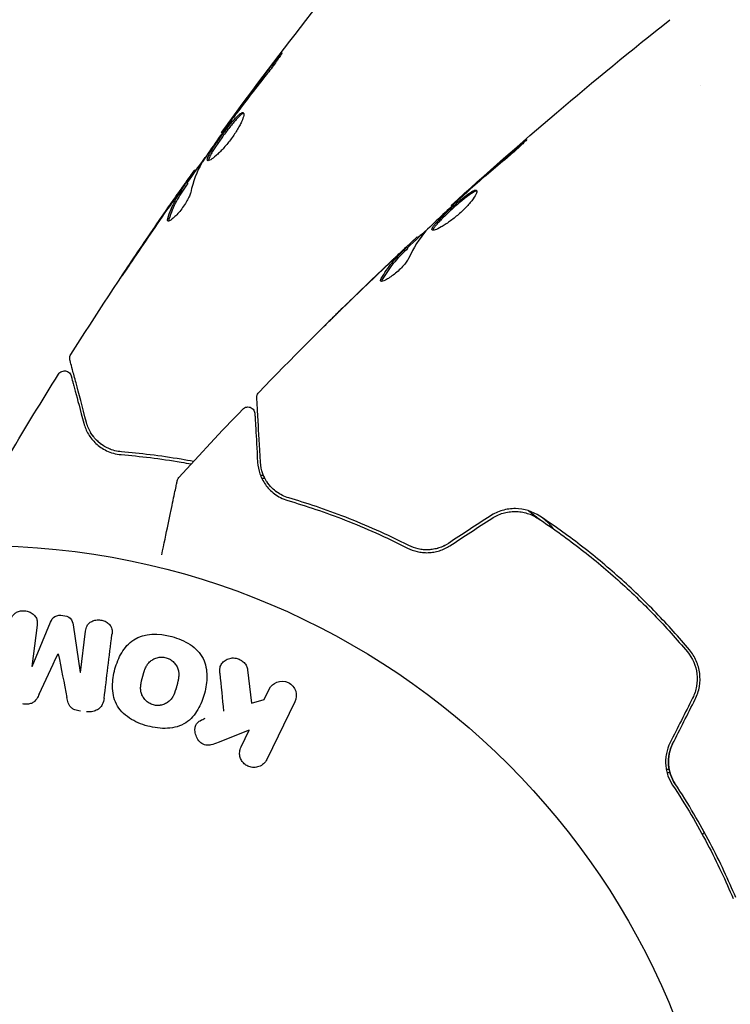
# Model space of a CAD drawing. Units: millimetres. Extents: x -4556 to 3904, y -3173 to 3942.
# Drawn here: x 940 to 990, y 561 to 631 of the extents above; entities that cross this region are included whole.
import ezdxf

# ---------------------------------------------------------------- set-up
doc = ezdxf.new("R2010")
doc.units = ezdxf.units.MM
doc.header["$LTSCALE"] = 20
doc.layers.add('2d', color=230, linetype='Continuous')

msp = doc.modelspace()

# ---------------------------------------------------------------- linework, layer by layer
at = {"layer": '2d'}
for p, q in [((988.095, 626.604), (988.095, 626.604)), ((954.233, 623.244), (954.175, 623.277)), ((952.342, 620.556), (952.263, 620.602)), ((951.767, 619.686), (951.681, 619.736)), ((970.511, 618.067), (970.461, 618.111)), ((968.116, 615.817), (968.048, 615.878)), ((967.377, 615.081), (967.303, 615.148)), ((941.094, 588.349), (940.737, 585.434)), ((940.755, 585.432), (942.061, 588.575)), ((943.652, 588.379), (944.159, 585.014)), ((944.177, 585.011), (944.535, 587.926)), ((956.02, 585.194), (956.288, 582.824)), ((957.195, 583.085), (957.556, 583.823)), ((956.288, 582.824), (957.195, 583.085)), ((959.375, 582.936), (957.378, 578.841)), ((956.14, 580.922), (953.946, 580.055)), ((955.558, 579.728), (956.14, 580.922))]:
    msp.add_line(p, q, dxfattribs=at)
msp.add_circle((937.039, 541), 53, dxfattribs=at)
for centre, major_axis, start_param, end_param in [((942.606, 586.332), (80.968, -9.942), -1.571045, -1.570849), ((942.469, 585.221), (-81.58, 10.017), -1.591736, -1.591508)]:
    msp.add_ellipse(centre, major_axis=major_axis, ratio=0, start_param=start_param, end_param=end_param, dxfattribs=at)
at = {"layer": '2d', "extrusion": (0, 0, -1)}
msp.add_ellipse((942.469, 585.221), major_axis=(-81.58, 10.017), ratio=0, start_param=-1.549786, end_param=-1.549557, dxfattribs=at)
at = {"layer": '2d'}
for points, knots in [([(954.175, 623.278), (956.121, 625.956), (958.114, 628.602), (962.28, 633.947), (964.459, 636.644), (966.685, 639.302)], [0, 0, 0, 0, 10.001335, 10.001335, 20.470445, 20.470445, 20.470445, 20.470445]), ([(970.461, 618.112), (972.91, 620.341), (975.396, 622.529), (980.557, 626.922), (983.237, 629.122), (985.954, 631.274)], [0, 0, 0, 0, 10.001335, 10.001335, 20.470445, 20.470445, 20.470445, 20.470445]), ([(957.92, 628.263), (958.022, 628.396), (958.115, 628.515), (958.235, 628.665), (958.271, 628.709), (958.334, 628.788), (958.362, 628.821), (958.429, 628.901), (958.453, 628.929), (958.461, 628.926), (958.445, 628.894), (958.393, 628.807), (958.37, 628.771), (958.316, 628.687), (958.285, 628.64), (958.215, 628.534), (958.175, 628.476), (958.091, 628.354), (958.045, 628.289), (957.802, 627.95), (957.571, 627.646), (957.359, 627.384)], [0, 0, 0, 0, 0.000536546, 0.000536546, 0.000804819, 0.000804819, 0.001073092, 0.001073092, 0.001609638, 0.001609638, 0.002146183, 0.002146183, 0.002414456, 0.002414456, 0.002682729, 0.002682729, 0.002951002, 0.002951002, 0.003219275, 0.003219275, 0.004292367, 0.004292367, 0.004292367, 0.004292367]), ([(957.359, 627.384), (957.001, 626.938), (956.647, 626.488), (955.949, 625.583), (955.606, 625.125), (955.264, 624.668)], [0, 0, 0, 0, 0.001845834, 0.001845834, 0.003691668, 0.003691668, 0.003691668, 0.003691668]), ([(953.189, 621.291), (953.171, 621.302), (953.162, 621.323), (953.161, 621.385), (953.17, 621.426), (953.205, 621.528), (953.232, 621.588), (953.301, 621.726), (953.344, 621.804), (953.494, 622.057), (953.623, 622.256), (953.838, 622.573), (953.915, 622.683), (954.073, 622.906), (954.153, 623.017), (954.317, 623.24), (954.401, 623.352), (954.565, 623.568), (954.645, 623.672), (954.885, 623.973), (955.035, 624.152), (955.237, 624.37), (955.299, 624.434), (955.413, 624.541), (955.466, 624.586), (955.559, 624.652), (955.599, 624.674), (955.666, 624.696), (955.693, 624.696), (955.713, 624.684)], [0, 0, 0, 0, 0.0004136, 0.0004136, 0.0008272, 0.0008272, 0.0012408, 0.0012408, 0.0016544, 0.0016544, 0.0024816, 0.0024816, 0.0028952, 0.0028952, 0.0033088, 0.0033088, 0.0037224, 0.0037224, 0.004136, 0.004136, 0.0049632, 0.0049632, 0.0053768, 0.0053768, 0.0057904, 0.0057904, 0.006203999, 0.006203999, 0.006617599, 0.006617599, 0.006617599, 0.006617599]), ([(955.713, 624.684), (955.753, 624.661), (955.765, 624.591), (955.726, 624.371), (955.674, 624.219), (955.553, 623.949), (955.504, 623.85), (955.394, 623.646), (955.333, 623.54), (955.198, 623.319), (955.124, 623.206), (954.97, 622.981), (954.889, 622.868), (954.719, 622.645), (954.633, 622.537), (954.459, 622.328), (954.369, 622.226), (954.196, 622.037), (954.111, 621.949), (953.945, 621.785), (953.864, 621.71), (953.639, 621.511), (953.506, 621.411), (953.301, 621.291), (953.227, 621.269), (953.189, 621.291)], [0.006617599, 0.006617599, 0.006617599, 0.006617599, 0.007449314, 0.007449314, 0.008281029, 0.008281029, 0.008696886, 0.008696886, 0.009112744, 0.009112744, 0.009528601, 0.009528601, 0.009944458, 0.009944458, 0.010360316, 0.010360316, 0.010776173, 0.010776173, 0.011192031, 0.011192031, 0.011607888, 0.011607888, 0.012439603, 0.012439603, 0.013271318, 0.013271318, 0.013271318, 0.013271318]), ([(955.746, 624.64), (955.738, 624.639), (955.73, 624.637), (955.687, 624.623), (955.646, 624.601), (955.508, 624.502), (955.391, 624.391), (955.191, 624.175), (955.12, 624.094), (954.971, 623.917), (954.894, 623.823), (954.735, 623.624), (954.652, 623.517), (954.488, 623.302), (954.406, 623.192), (954.159, 622.856), (954, 622.632), (953.782, 622.311), (953.714, 622.21), (953.59, 622.016), (953.532, 621.923), (953.432, 621.754), (953.39, 621.677), (953.32, 621.539), (953.293, 621.478), (953.254, 621.366), (953.246, 621.318), (953.251, 621.285)], [0.006959302, 0.006959302, 0.006959302, 0.006959302, 0.007065717, 0.007065717, 0.007479037, 0.007479037, 0.008305676, 0.008305676, 0.008718996, 0.008718996, 0.009132316, 0.009132316, 0.009545635, 0.009545635, 0.009958955, 0.009958955, 0.010785595, 0.010785595, 0.011198915, 0.011198915, 0.011612234, 0.011612234, 0.012025554, 0.012025554, 0.012438874, 0.012438874, 0.012937835, 0.012937835, 0.012937835, 0.012937835]), ([(954.835, 624.086), (954.502, 623.622), (954.169, 623.158), (953.512, 622.224), (953.188, 621.754), (952.867, 621.281)], [0, 0, 0, 0, 0.00190427, 0.00190427, 0.003808539, 0.003808539, 0.003808539, 0.003808539]), ([(954.175, 623.277), (954.175, 623.277), (954.19, 623.298), (954.249, 623.377), (954.294, 623.438), (954.409, 623.592), (954.479, 623.688), (954.644, 623.911), (954.737, 624.036), (954.84, 624.175)], [0, 0, 0, 0, 0.000630412, 0.000630412, 0.001260825, 0.001260825, 0.001891237, 0.001891237, 0.00252165, 0.00252165, 0.00252165, 0.00252165]), ([(975.137, 622.237), (975.265, 622.346), (975.38, 622.444), (975.527, 622.566), (975.571, 622.603), (975.649, 622.666), (975.683, 622.694), (975.765, 622.759), (975.795, 622.781), (975.802, 622.776), (975.78, 622.748), (975.71, 622.674), (975.681, 622.643), (975.611, 622.571), (975.571, 622.531), (975.481, 622.443), (975.431, 622.394), (975.323, 622.291), (975.265, 622.237), (974.959, 621.954), (974.671, 621.703), (974.41, 621.489)], [0, 0, 0, 0, 0.000536546, 0.000536546, 0.000804819, 0.000804819, 0.001073092, 0.001073092, 0.001609638, 0.001609638, 0.002146183, 0.002146183, 0.002414456, 0.002414456, 0.002682729, 0.002682729, 0.002951002, 0.002951002, 0.003219275, 0.003219275, 0.004292367, 0.004292367, 0.004292367, 0.004292367]), ([(974.41, 621.489), (973.969, 621.125), (973.532, 620.756), (972.665, 620.01), (972.237, 619.632), (971.809, 619.253)], [0, 0, 0, 0, 0.001845834, 0.001845834, 0.003691668, 0.003691668, 0.003691668, 0.003691668]), ([(951.328, 619.292), (951.425, 619.431), (951.519, 619.564), (951.7, 619.822), (951.784, 619.94), (952.008, 620.257), (952.116, 620.408), (952.162, 620.471)], [0, 0, 0, 0, 0.000502086, 0.000502086, 0.001004171, 0.001004171, 0.002008343, 0.002008343, 0.002008343, 0.002008343]), ([(952.306, 620.577), (952.308, 620.576), (952.316, 620.583), (952.344, 620.615), (952.364, 620.64), (952.417, 620.705), (952.45, 620.745), (952.526, 620.838), (952.57, 620.892), (952.632, 620.968), (952.646, 620.984), (952.66, 621.002)], [0, 0, 0, 0, 0.00032099, 0.00032099, 0.000641981, 0.000641981, 0.000962971, 0.000962971, 0.001283961, 0.001283961, 0.00137276, 0.00137276, 0.00137276, 0.00137276]), ([(951.602, 619.608), (951.637, 619.661), (951.66, 619.697), (951.684, 619.739), (951.684, 619.742), (951.648, 619.701), (951.576, 619.605), (951.468, 619.454)], [0, 0, 0, 0, 0.000405292, 0.000405292, 0.000810583, 0.000810583, 0.001621167, 0.001621167, 0.001621167, 0.001621167]), ([(943.49, 607.537), (945.26, 610.335), (947.078, 613.104), (949.815, 617.123), (950.699, 618.4), (951.593, 619.669)], [0, 0, 0, 0, 10.001335, 10.001335, 14.690563, 14.690563, 14.690563, 14.690563]), ([(950.357, 617.188), (950.497, 617.63), (950.673, 618.051), (950.992, 618.651), (951.109, 618.845), (951.356, 619.226), (951.478, 619.417), (951.602, 619.608)], [0, 0, 0, 0, 0.002938605, 0.002938605, 0.004407908, 0.004407908, 0.005877211, 0.005877211, 0.005877211, 0.005877211]), ([(951.988, 619.031), (951.971, 618.958), (951.941, 618.869), (951.85, 618.661), (951.792, 618.548), (951.651, 618.303), (951.571, 618.178), (951.395, 617.927), (951.302, 617.806), (951.018, 617.462), (950.829, 617.273), (950.524, 617.029), (950.413, 616.977), (950.363, 617.006)], [0, 0, 0, 0, 0.000456133, 0.000456133, 0.000912267, 0.000912267, 0.0013684, 0.0013684, 0.001824534, 0.001824534, 0.0027368, 0.0027368, 0.003649067, 0.003649067, 0.003649067, 0.003649067]), ([(951.689, 619.557), (951.565, 619.367), (951.442, 619.176), (951.196, 618.795), (951.079, 618.601), (950.761, 618), (950.585, 617.579), (950.445, 617.137)], [0, 0, 0, 0, 0.001469311, 0.001469311, 0.002938621, 0.002938621, 0.005877242, 0.005877242, 0.005877242, 0.005877242]), ([(951.468, 619.454), (951.332, 619.265), (951.177, 619.047), (950.829, 618.553), (950.645, 618.291), (950.451, 618.013)], [0, 0, 0, 0, 0.001013465, 0.001013465, 0.00202693, 0.00202693, 0.00202693, 0.00202693]), ([(969.095, 616.365), (969.079, 616.379), (969.074, 616.402), (969.086, 616.463), (969.103, 616.502), (969.158, 616.594), (969.196, 616.648), (969.292, 616.769), (969.35, 616.837), (969.548, 617.054), (969.714, 617.223), (969.989, 617.49), (970.087, 617.582), (970.286, 617.768), (970.387, 617.861), (970.593, 618.046), (970.698, 618.139), (970.902, 618.317), (971.002, 618.402), (971.298, 618.649), (971.481, 618.794), (971.723, 618.967), (971.796, 619.016), (971.93, 619.098), (971.991, 619.131), (972.095, 619.178), (972.138, 619.191), (972.209, 619.199), (972.235, 619.193), (972.253, 619.178)], [0, 0, 0, 0, 0.0004136, 0.0004136, 0.0008272, 0.0008272, 0.0012408, 0.0012408, 0.0016544, 0.0016544, 0.0024816, 0.0024816, 0.0028952, 0.0028952, 0.0033088, 0.0033088, 0.0037224, 0.0037224, 0.004136, 0.004136, 0.0049632, 0.0049632, 0.0053768, 0.0053768, 0.0057904, 0.0057904, 0.006203999, 0.006203999, 0.006617599, 0.006617599, 0.006617599, 0.006617599]), ([(972.253, 619.178), (972.287, 619.147), (972.284, 619.076), (972.201, 618.869), (972.12, 618.73), (971.947, 618.49), (971.879, 618.404), (971.73, 618.226), (971.649, 618.134), (971.472, 617.945), (971.377, 617.849), (971.18, 617.66), (971.078, 617.566), (970.866, 617.382), (970.76, 617.294), (970.547, 617.124), (970.439, 617.043), (970.231, 616.893), (970.13, 616.823), (969.934, 616.696), (969.84, 616.639), (969.58, 616.49), (969.429, 616.419), (969.204, 616.342), (969.127, 616.336), (969.095, 616.365)], [0.006617599, 0.006617599, 0.006617599, 0.006617599, 0.007449314, 0.007449314, 0.008281029, 0.008281029, 0.008696886, 0.008696886, 0.009112744, 0.009112744, 0.009528601, 0.009528601, 0.009944458, 0.009944458, 0.010360316, 0.010360316, 0.010776173, 0.010776173, 0.011192031, 0.011192031, 0.011607888, 0.011607888, 0.012439603, 0.012439603, 0.013271318, 0.013271318, 0.013271318, 0.013271318]), ([(972.275, 619.128), (972.267, 619.129), (972.259, 619.128), (972.215, 619.123), (972.17, 619.11), (972.015, 619.041), (971.878, 618.956), (971.638, 618.785), (971.552, 618.72), (971.37, 618.577), (971.276, 618.501), (971.08, 618.337), (970.977, 618.25), (970.773, 618.072), (970.671, 617.981), (970.361, 617.702), (970.16, 617.515), (969.881, 617.245), (969.794, 617.159), (969.633, 616.995), (969.558, 616.915), (969.426, 616.77), (969.369, 616.703), (969.273, 616.582), (969.234, 616.527), (969.173, 616.425), (969.155, 616.38), (969.153, 616.347)], [0.006959302, 0.006959302, 0.006959302, 0.006959302, 0.007065717, 0.007065717, 0.007479037, 0.007479037, 0.008305676, 0.008305676, 0.008718996, 0.008718996, 0.009132316, 0.009132316, 0.009545635, 0.009545635, 0.009958955, 0.009958955, 0.010785595, 0.010785595, 0.011198915, 0.011198915, 0.011612234, 0.011612234, 0.012025554, 0.012025554, 0.012438874, 0.012438874, 0.012937835, 0.012937835, 0.012937835, 0.012937835]), ([(971.271, 618.77), (970.851, 618.382), (970.431, 617.995), (969.599, 617.213), (969.186, 616.819), (968.777, 616.421)], [0, 0, 0, 0, 0.00190427, 0.00190427, 0.003808539, 0.003808539, 0.003808539, 0.003808539]), ([(970.461, 618.111), (970.461, 618.111), (970.48, 618.128), (970.554, 618.194), (970.611, 618.244), (970.754, 618.372), (970.843, 618.452), (971.049, 618.637), (971.165, 618.741), (971.294, 618.856)], [0, 0, 0, 0, 0.000630412, 0.000630412, 0.001260825, 0.001260825, 0.001891237, 0.001891237, 0.00252165, 0.00252165, 0.00252165, 0.00252165]), ([(950.445, 617.137), (950.429, 617.087), (950.422, 617.047), (950.423, 617.011), (950.424, 617.006), (950.425, 617.002)], [0, 0, 0, 0, 0.0003297632, 0.0003297632, 0.0003852274, 0.0003852274, 0.0003852274, 0.0003852274]), ([(966.867, 614.784), (966.991, 614.9), (967.11, 615.012), (967.339, 615.228), (967.445, 615.327), (967.729, 615.592), (967.865, 615.718), (967.922, 615.77)], [0, 0, 0, 0, 0.000502086, 0.000502086, 0.001004171, 0.001004171, 0.002008343, 0.002008343, 0.002008343, 0.002008343]), ([(968.085, 615.845), (968.087, 615.843), (968.096, 615.849), (968.13, 615.875), (968.155, 615.895), (968.22, 615.948), (968.26, 615.98), (968.353, 616.056), (968.408, 616.1), (968.483, 616.161), (968.5, 616.175), (968.517, 616.189)], [0, 0, 0, 0, 0.00032099, 0.00032099, 0.000641981, 0.000641981, 0.000962971, 0.000962971, 0.001283961, 0.001283961, 0.00137276, 0.00137276, 0.00137276, 0.00137276]), ([(956.814, 604.858), (959.113, 607.24), (961.454, 609.583), (964.947, 612.966), (966.071, 614.038), (967.203, 615.1)], [0, 0, 0, 0, 10.001335, 10.001335, 14.690563, 14.690563, 14.690563, 14.690563]), ([(965.491, 612.92), (965.718, 613.324), (965.975, 613.701), (966.409, 614.224), (966.563, 614.391), (966.881, 614.714), (967.04, 614.877), (967.2, 615.038)], [0, 0, 0, 0, 0.002938605, 0.002938605, 0.004407908, 0.004407908, 0.005877211, 0.005877211, 0.005877211, 0.005877211]), ([(967.274, 614.971), (967.114, 614.81), (966.956, 614.647), (966.637, 614.324), (966.484, 614.157), (966.05, 613.634), (965.793, 613.257), (965.567, 612.852)], [0, 0, 0, 0, 0.001469311, 0.001469311, 0.002938621, 0.002938621, 0.005877242, 0.005877242, 0.005877242, 0.005877242]), ([(967.037, 614.914), (966.866, 614.757), (966.67, 614.575), (966.229, 614.162), (965.996, 613.942), (965.75, 613.709)], [0, 0, 0, 0, 0.001013465, 0.001013465, 0.00202693, 0.00202693, 0.00202693, 0.00202693]), ([(967.2, 615.038), (967.244, 615.083), (967.274, 615.114), (967.306, 615.15), (967.307, 615.153), (967.264, 615.12), (967.174, 615.04), (967.037, 614.914)], [0, 0, 0, 0, 0.000405292, 0.000405292, 0.000810583, 0.000810583, 0.001621167, 0.001621167, 0.001621167, 0.001621167]), ([(947.005, 612.955), (947.005, 612.955), (947.012, 612.966), (947.039, 613.009), (947.06, 613.041), (947.142, 613.165), (947.223, 613.288), (947.373, 613.513), (947.429, 613.596), (947.545, 613.77), (947.606, 613.862), (947.734, 614.054), (947.8, 614.151), (947.932, 614.347), (947.999, 614.448), (948.065, 614.546)], [0.002335629, 0.002335629, 0.002335629, 0.002335629, 0.002691247, 0.002691247, 0.003046864, 0.003046864, 0.003758098, 0.003758098, 0.004113716, 0.004113716, 0.004469333, 0.004469333, 0.00482495, 0.00482495, 0.005180567, 0.005180567, 0.005180567, 0.005180567]), ([(967.461, 614.395), (967.43, 614.327), (967.382, 614.246), (967.251, 614.061), (967.171, 613.961), (966.983, 613.75), (966.88, 613.644), (966.657, 613.434), (966.541, 613.334), (966.193, 613.055), (965.971, 612.908), (965.622, 612.73), (965.503, 612.702), (965.46, 612.74)], [0, 0, 0, 0, 0.000456133, 0.000456133, 0.000912267, 0.000912267, 0.0013684, 0.0013684, 0.001824534, 0.001824534, 0.0027368, 0.0027368, 0.003649067, 0.003649067, 0.003649067, 0.003649067]), ([(947.789, 614.118), (947.68, 613.956), (947.577, 613.803), (947.385, 613.517), (947.3, 613.391), (947.158, 613.179), (947.102, 613.096), (947.044, 613.011), (947.03, 612.99), (947.01, 612.962), (947.005, 612.955), (947.005, 612.955)], [0, 0, 0, 0, 0.000583907, 0.000583907, 0.001167815, 0.001167815, 0.001751722, 0.001751722, 0.002043676, 0.002043676, 0.002335629, 0.002335629, 0.002335629, 0.002335629]), ([(965.567, 612.852), (965.541, 612.806), (965.526, 612.769), (965.52, 612.733), (965.52, 612.729), (965.519, 612.724)], [0, 0, 0, 0, 0.0003297632, 0.0003297632, 0.0003852274, 0.0003852274, 0.0003852274, 0.0003852274]), ([(961.352, 609.452), (961.352, 609.453), (961.361, 609.462), (961.396, 609.498), (961.423, 609.525), (961.529, 609.63), (961.633, 609.734), (961.826, 609.924), (961.897, 609.995), (962.045, 610.142), (962.124, 610.219), (962.289, 610.381), (962.372, 610.463), (962.541, 610.629), (962.627, 610.713), (962.712, 610.796)], [0.002335629, 0.002335629, 0.002335629, 0.002335629, 0.002691247, 0.002691247, 0.003046864, 0.003046864, 0.003758098, 0.003758098, 0.004113716, 0.004113716, 0.004469333, 0.004469333, 0.00482495, 0.00482495, 0.005180567, 0.005180567, 0.005180567, 0.005180567]), ([(962.355, 610.433), (962.215, 610.296), (962.084, 610.167), (961.838, 609.926), (961.729, 609.82), (961.547, 609.641), (961.475, 609.571), (961.402, 609.5), (961.384, 609.482), (961.359, 609.458), (961.352, 609.452), (961.352, 609.452)], [0, 0, 0, 0, 0.000583907, 0.000583907, 0.001167815, 0.001167815, 0.001751722, 0.001751722, 0.002043676, 0.002043676, 0.002335629, 0.002335629, 0.002335629, 0.002335629]), ([(943.429, 607.142), (943.423, 607.162), (943.419, 607.183), (943.414, 607.225), (943.412, 607.246), (943.412, 607.309), (943.417, 607.351), (943.44, 607.443), (943.461, 607.493), (943.49, 607.537)], [0, 0, 0, 0, 0.063877, 0.063877, 0.1267226, 0.1267226, 0.2526866, 0.2526866, 0.41085, 0.41085, 0.41085, 0.41085]), ([(944.604, 602.717), (944.304, 603.848), (944.052, 604.797), (943.809, 605.712), (943.764, 605.881), (943.682, 606.189), (943.645, 606.329), (943.547, 606.695), (943.501, 606.869), (943.461, 607.019), (943.453, 607.051), (943.446, 607.076), (943.444, 607.083), (943.438, 607.107), (943.436, 607.116), (943.431, 607.135), (943.429, 607.142), (943.429, 607.142)], [0, 0, 0, 0, 0.00604989, 0.00604989, 0.00756236, 0.00756236, 0.00907483, 0.00907483, 0.01209978, 0.01209978, 0.01361225, 0.01361225, 0.01512472, 0.01512472, 0.01814967, 0.01814967, 0.02364717, 0.02364717, 0.02364717, 0.02364717]), ([(942.615, 606.147), (942.644, 606.193), (942.68, 606.235), (942.764, 606.303), (942.812, 606.331), (942.914, 606.369), (942.968, 606.38), (943.076, 606.384), (943.132, 606.377), (943.235, 606.345), (943.285, 606.321), (943.373, 606.258), (943.413, 606.219), (943.476, 606.131), (943.501, 606.081), (943.519, 606.023), (943.521, 606.017), (943.522, 606.011)], [0, 0, 0, 0, 0.16195, 0.16195, 0.324498, 0.324498, 0.487024, 0.487024, 0.649551, 0.649551, 0.812077, 0.812077, 0.974604, 0.974604, 1.137131, 1.137131, 1.15657, 1.15657, 1.15657, 1.15657]), ([(943.522, 606.011), (943.522, 606.011), (943.524, 606.005), (943.528, 605.991), (943.529, 605.985), (943.533, 605.969), (943.535, 605.963), (943.538, 605.952), (943.539, 605.948), (943.541, 605.939), (943.542, 605.935), (943.555, 605.887), (943.583, 605.784), (943.649, 605.534), (943.676, 605.434), (943.736, 605.207), (943.77, 605.079), (943.957, 604.376), (944.161, 603.607), (944.411, 602.666)], [0.02275047, 0.02275047, 0.02275047, 0.02275047, 0.02787328, 0.02787328, 0.0306606, 0.0306606, 0.03205427, 0.03205427, 0.0327511, 0.0327511, 0.03344793, 0.03344793, 0.03623526, 0.03623526, 0.03762892, 0.03762892, 0.03902259, 0.03902259, 0.04459724, 0.04459724, 0.04459724, 0.04459724]), ([(956.674, 604.483), (956.673, 604.504), (956.673, 604.525), (956.676, 604.567), (956.679, 604.588), (956.691, 604.65), (956.705, 604.69), (956.746, 604.776), (956.777, 604.82), (956.814, 604.858)], [0, 0, 0, 0, 0.063877, 0.063877, 0.1267226, 0.1267226, 0.2526866, 0.2526866, 0.41085, 0.41085, 0.41085, 0.41085]), ([(956.93, 599.912), (956.865, 601.08), (956.81, 602.06), (956.757, 603.005), (956.747, 603.18), (956.729, 603.499), (956.721, 603.643), (956.7, 604.021), (956.69, 604.201), (956.681, 604.356), (956.679, 604.389), (956.678, 604.414), (956.677, 604.422), (956.676, 604.446), (956.676, 604.456), (956.674, 604.476), (956.674, 604.483), (956.674, 604.483)], [0, 0, 0, 0, 0.00604989, 0.00604989, 0.00756236, 0.00756236, 0.00907483, 0.00907483, 0.01209978, 0.01209978, 0.01361225, 0.01361225, 0.01512472, 0.01512472, 0.01814967, 0.01814967, 0.02364717, 0.02364717, 0.02364717, 0.02364717]), ([(955.676, 603.673), (955.713, 603.712), (955.758, 603.746), (955.853, 603.796), (955.906, 603.813), (956.013, 603.83), (956.069, 603.83), (956.176, 603.812), (956.228, 603.793), (956.323, 603.742), (956.367, 603.708), (956.441, 603.628), (956.472, 603.582), (956.516, 603.483), (956.53, 603.429), (956.536, 603.369), (956.536, 603.362), (956.537, 603.356)], [0, 0, 0, 0, 0.16195, 0.16195, 0.324498, 0.324498, 0.487024, 0.487024, 0.649551, 0.649551, 0.812077, 0.812077, 0.974604, 0.974604, 1.137131, 1.137131, 1.15657, 1.15657, 1.15657, 1.15657]), ([(956.537, 603.356), (956.537, 603.356), (956.537, 603.351), (956.538, 603.336), (956.538, 603.329), (956.539, 603.313), (956.54, 603.306), (956.54, 603.295), (956.541, 603.291), (956.541, 603.282), (956.541, 603.278), (956.544, 603.229), (956.55, 603.122), (956.564, 602.863), (956.57, 602.76), (956.583, 602.525), (956.591, 602.393), (956.632, 601.667), (956.676, 600.873), (956.731, 599.901)], [0.02275047, 0.02275047, 0.02275047, 0.02275047, 0.02787328, 0.02787328, 0.0306606, 0.0306606, 0.03205427, 0.03205427, 0.0327511, 0.0327511, 0.03344793, 0.03344793, 0.03623526, 0.03623526, 0.03762892, 0.03762892, 0.03902259, 0.03902259, 0.04459724, 0.04459724, 0.04459724, 0.04459724]), ([(944.411, 602.666), (944.484, 602.392), (944.593, 602.136), (944.877, 601.659), (945.053, 601.439), (945.373, 601.141), (945.489, 601.048), (945.743, 600.874), (945.881, 600.794), (946.327, 600.583), (946.666, 600.479), (947.066, 600.446)], [0, 0, 0, 0, 0.001864837, 0.001864837, 0.003729674, 0.003729674, 0.004662092, 0.004662092, 0.00559451, 0.00559451, 0.007459347, 0.007459347, 0.007459347, 0.007459347]), ([(947.082, 600.646), (946.748, 600.673), (946.445, 600.757), (945.908, 600.995), (945.671, 601.149), (945.359, 601.424), (945.262, 601.522), (945.086, 601.73), (945.006, 601.839), (944.791, 602.184), (944.679, 602.436), (944.604, 602.717)], [0, 0, 0, 0, 0.001348017, 0.001348017, 0.002696033, 0.002696033, 0.003370042, 0.003370042, 0.00404405, 0.00404405, 0.005392066, 0.005392066, 0.005392066, 0.005392066]), ([(947.066, 600.446), (948.396, 600.338), (949.818, 600.167), (951.553, 599.871), (951.79, 599.829), (952.029, 599.785)], [0, 0, 0, 0, 0.00561537, 0.00561537, 0.006497348, 0.006497348, 0.006497348, 0.006497348]), ([(952.189, 599.959), (951.895, 600.014), (951.603, 600.066), (949.809, 600.37), (948.392, 600.539), (947.082, 600.646)], [0.004667675, 0.004667675, 0.004667675, 0.004667675, 0.005773356, 0.005773356, 0.011546712, 0.011546712, 0.011546712, 0.011546712]), ([(956.731, 599.901), (956.746, 599.617), (956.801, 599.345), (956.984, 598.82), (957.111, 598.569), (957.364, 598.213), (957.459, 598.098), (957.672, 597.876), (957.791, 597.77), (958.186, 597.473), (958.497, 597.303), (958.882, 597.19)], [0, 0, 0, 0, 0.001864837, 0.001864837, 0.003729674, 0.003729674, 0.004662092, 0.004662092, 0.00559451, 0.00559451, 0.007459347, 0.007459347, 0.007459347, 0.007459347]), ([(958.938, 597.382), (958.617, 597.476), (958.336, 597.62), (957.858, 597.962), (957.658, 598.161), (957.407, 598.493), (957.333, 598.609), (957.202, 598.848), (957.146, 598.971), (957.005, 599.352), (956.946, 599.621), (956.93, 599.912)], [0, 0, 0, 0, 0.001348017, 0.001348017, 0.002696033, 0.002696033, 0.003370042, 0.003370042, 0.00404405, 0.00404405, 0.005392066, 0.005392066, 0.005392066, 0.005392066]), ([(951.033, 598.595), (951.033, 598.595), (951.033, 598.595), (951.034, 598.596), (951.034, 598.597), (951.034, 598.599), (951.034, 598.6), (951.035, 598.604), (951.036, 598.606), (951.039, 598.619), (951.042, 598.629), (951.051, 598.659), (951.058, 598.679), (951.088, 598.746), (951.118, 598.791), (951.154, 598.83)], [0, 0, 0, 0, 0.0004883, 0.0004883, 0.0024414, 0.0024414, 0.0063477, 0.0063477, 0.0141604, 0.0141604, 0.0454251, 0.0454251, 0.1080431, 0.1080431, 0.2662065, 0.2662065, 0.2662065, 0.2662065]), ([(957.024, 598.764), (957.069, 598.767), (957.114, 598.771), (957.185, 598.778), (957.211, 598.782), (957.237, 598.785)], [0.0011016195, 0.0011016195, 0.0011016195, 0.0011016195, 0.0012482319, 0.0012482319, 0.0013314932, 0.0013314932, 0.0013314932, 0.0013314932]), ([(949.936, 593.338), (949.936, 593.341), (949.937, 593.343), (950.1, 594.122), (950.25, 594.844), (950.455, 595.823), (950.52, 596.134), (950.639, 596.707), (950.694, 596.969), (950.841, 597.676), (950.918, 598.041), (950.989, 598.384), (951.006, 598.464), (951.018, 598.523), (951.02, 598.53), (951.022, 598.539), (951.023, 598.543), (951.027, 598.562), (951.028, 598.572), (951.032, 598.589), (951.033, 598.595), (951.033, 598.595)], [0.00361075, 0.00361075, 0.00361075, 0.00361075, 0.00362128, 0.00362128, 0.00724257, 0.00724257, 0.00905321, 0.00905321, 0.01086385, 0.01086385, 0.01448514, 0.01448514, 0.01629578, 0.01629578, 0.0172011, 0.0172011, 0.01810642, 0.01810642, 0.02172771, 0.02172771, 0.02826335, 0.02826335, 0.02826335, 0.02826335]), ([(967.447, 594.003), (965.891, 594.795), (964.399, 595.452), (961.553, 596.56), (960.199, 597.012), (958.938, 597.382)], [0, 0, 0, 0, 0.00577336, 0.00577336, 0.01154671, 0.01154671, 0.01154671, 0.01154671]), ([(958.882, 597.19), (960.162, 596.815), (961.52, 596.36), (964.354, 595.253), (965.829, 594.602), (967.357, 593.825)], [0, 0, 0, 0, 0.00561537, 0.00561537, 0.01123074, 0.01123074, 0.01123074, 0.01123074]), ([(976.734, 596.086), (976.226, 596.423), (975.625, 596.611), (974.692, 596.622), (974.381, 596.58), (973.771, 596.403), (973.484, 596.272), (973.215, 596.096)], [0, 0, 0, 0, 0.001914168, 0.001914168, 0.002871252, 0.002871252, 0.003828336, 0.003828336, 0.003828336, 0.003828336]), ([(973.324, 595.929), (973.573, 596.091), (973.845, 596.216), (974.266, 596.339), (974.408, 596.37), (974.699, 596.41), (974.846, 596.42), (975.137, 596.417), (975.28, 596.406), (975.566, 596.362), (975.709, 596.329), (976.124, 596.202), (976.383, 596.08), (976.624, 595.92)], [0, 0, 0, 0, 0.000889055, 0.000889055, 0.001333583, 0.001333583, 0.00177811, 0.00177811, 0.002222638, 0.002222638, 0.002667165, 0.002667165, 0.00355622, 0.00355622, 0.00355622, 0.00355622]), ([(987.345, 586.602), (986.594, 587.499), (985.806, 588.376), (984.563, 589.662), (984.139, 590.085), (983.27, 590.921), (982.823, 591.335), (981.468, 592.545), (980.546, 593.309), (978.667, 594.757), (977.709, 595.441), (976.734, 596.086)], [0, 0, 0, 0, 0.0036116, 0.0036116, 0.0054174, 0.0054174, 0.0072232, 0.0072232, 0.01083479, 0.01083479, 0.01444639, 0.01444639, 0.01444639, 0.01444639]), ([(976.624, 595.92), (977.597, 595.275), (978.554, 594.591), (979.965, 593.504), (980.432, 593.131), (981.355, 592.364), (981.814, 591.968), (983.159, 590.765), (984.017, 589.939), (985.659, 588.241), (986.443, 587.368), (987.192, 586.474)], [0, 0, 0, 0, 0.0035954, 0.0035954, 0.00539309, 0.00539309, 0.00719079, 0.00719079, 0.01078619, 0.01078619, 0.01438158, 0.01438158, 0.01438158, 0.01438158]), ([(967.357, 593.825), (967.572, 593.715), (967.806, 593.629), (968.174, 593.545), (968.3, 593.525), (968.558, 593.5), (968.691, 593.496), (968.955, 593.505), (969.088, 593.518), (969.353, 593.564), (969.487, 593.596), (969.879, 593.719), (970.127, 593.836), (970.36, 593.988)], [0, 0, 0, 0, 0.000832155, 0.000832155, 0.001248232, 0.001248232, 0.001664309, 0.001664309, 0.002080386, 0.002080386, 0.002496464, 0.002496464, 0.003328618, 0.003328618, 0.003328618, 0.003328618]), ([(970.251, 594.156), (970.037, 594.016), (969.808, 593.908), (969.451, 593.793), (969.328, 593.763), (969.082, 593.72), (968.959, 593.706), (968.715, 593.696), (968.593, 593.699), (968.351, 593.72), (968.229, 593.739), (967.878, 593.816), (967.657, 593.896), (967.447, 594.003)], [0, 0, 0, 0, 0.000765347, 0.000765347, 0.00114802, 0.00114802, 0.001530694, 0.001530694, 0.001913367, 0.001913367, 0.00229604, 0.00229604, 0.003061387, 0.003061387, 0.003061387, 0.003061387]), ([(970.251, 594.156), (970.042, 594.019), (969.818, 593.911), (969.334, 593.755), (969.085, 593.711), (968.699, 593.695), (968.566, 593.7), (968.435, 593.713)], [0, 0, 0, 0, 0.000754737, 0.000754737, 0.001509473, 0.001509473, 0.001915042, 0.001915042, 0.001915042, 0.001915042]), ([(939.223, 588.578), (939.24, 588.715), (939.268, 588.853), (939.334, 588.977), (939.371, 589.048), (939.424, 589.114), (939.488, 589.168), (939.552, 589.223), (939.628, 589.269), (939.709, 589.303), (939.795, 589.339), (939.888, 589.364), (939.982, 589.377), (940.089, 589.392), (940.201, 589.391), (940.308, 589.374), (940.414, 589.357), (940.518, 589.324), (940.613, 589.278), (940.71, 589.232), (940.799, 589.17), (940.874, 589.099), (940.948, 589.027), (941.009, 588.943), (941.048, 588.852), (941.081, 588.774), (941.098, 588.69), (941.104, 588.608), (941.11, 588.521), (941.105, 588.434), (941.094, 588.349)], [0, 0, 0, 0, 0.149412, 0.149412, 0.149412, 0.234669, 0.234669, 0.234669, 0.319552, 0.319552, 0.319552, 0.409122, 0.409122, 0.409122, 0.510496, 0.510496, 0.510496, 0.610839, 0.610839, 0.610839, 0.713767, 0.713767, 0.713767, 0.817551, 0.817551, 0.817551, 0.907085, 0.907085, 0.907085, 1, 1, 1, 1]), ([(942.061, 588.575), (942.125, 588.729), (942.21, 588.884), (942.523, 589.069), (942.732, 589.077), (943.117, 589.03), (943.317, 588.974), (943.582, 588.72), (943.627, 588.546), (943.652, 588.379)], [0, 0, 0, 0, 0.25, 0.25, 0.5, 0.5, 0.75, 0.75, 1, 1, 1, 1]), ([(944.535, 587.926), (944.552, 588.062), (944.583, 588.2), (944.65, 588.322), (944.691, 588.397), (944.748, 588.466), (944.817, 588.522), (944.886, 588.579), (944.967, 588.625), (945.054, 588.66), (945.146, 588.696), (945.247, 588.72), (945.349, 588.73), (945.459, 588.74), (945.575, 588.734), (945.685, 588.71), (945.79, 588.687), (945.893, 588.649), (945.985, 588.598), (946.08, 588.546), (946.167, 588.479), (946.236, 588.403), (946.301, 588.331), (946.352, 588.247), (946.381, 588.16), (946.414, 588.062), (946.422, 587.96), (946.42, 587.86), (946.418, 587.805), (946.413, 587.751), (946.407, 587.696)], [0, 0, 0, 0, 0.149557, 0.149557, 0.149557, 0.240892, 0.240892, 0.240892, 0.331834, 0.331834, 0.331834, 0.428634, 0.428634, 0.428634, 0.53396, 0.53396, 0.53396, 0.633918, 0.633918, 0.633918, 0.73669, 0.73669, 0.73669, 0.833499, 0.833499, 0.833499, 0.94118, 0.94118, 0.94118, 1, 1, 1, 1]), ([(948.941, 581.211), (948.479, 581.335), (948.034, 581.517), (947.248, 582.034), (946.915, 582.374), (946.523, 583.164), (946.451, 583.597), (946.447, 584.445), (946.512, 584.855), (946.73, 585.655), (946.885, 586.045), (947.313, 586.758), (947.589, 587.089), (948.702, 587.809), (949.738, 587.796), (950.649, 587.551)], [0, 0, 0, 0, 0.0625, 0.0625, 0.125, 0.125, 0.1875, 0.1875, 0.25, 0.25, 0.3125, 0.3125, 0.375, 0.375, 0.5, 0.5, 0.5, 0.5]), ([(950.649, 587.551), (951.104, 587.428), (951.552, 587.244), (952.334, 586.729), (952.67, 586.385), (953.058, 585.6), (953.129, 585.172), (953.136, 584.338), (953.072, 583.924), (952.859, 583.13), (952.707, 582.74), (952.278, 582.017), (951.999, 581.682), (951.268, 581.202), (950.808, 581.075), (949.878, 581.023), (949.404, 581.087), (948.941, 581.211)], [0.5, 0.5, 0.5, 0.5, 0.5625, 0.5625, 0.625, 0.625, 0.6875, 0.6875, 0.75, 0.75, 0.8125, 0.8125, 0.875, 0.875, 0.9375, 0.9375, 1, 1, 1, 1]), ([(987.192, 586.474), (987.563, 586.03), (987.802, 585.481), (987.905, 584.613), (987.897, 584.319), (987.795, 583.738), (987.703, 583.461), (987.569, 583.196)], [0, 0, 0, 0, 0.001770151, 0.001770151, 0.002655226, 0.002655226, 0.003540301, 0.003540301, 0.003540301, 0.003540301]), ([(987.748, 583.106), (987.893, 583.393), (987.993, 583.701), (988.099, 584.32), (988.105, 584.64), (988.047, 585.099), (988.017, 585.25), (987.936, 585.545), (987.884, 585.692), (987.7, 586.111), (987.541, 586.368), (987.345, 586.602)], [0, 0, 0, 0, 0.000962618, 0.000962618, 0.001925236, 0.001925236, 0.002406545, 0.002406545, 0.002887854, 0.002887854, 0.003850472, 0.003850472, 0.003850472, 0.003850472]), ([(949.342, 582.708), (949.29, 582.722), (949.238, 582.74), (949.137, 582.783), (949.086, 582.81), (948.994, 582.866), (948.95, 582.896), (948.866, 582.964), (948.824, 583.002), (948.713, 583.116), (948.65, 583.2), (948.571, 583.336), (948.537, 583.405), (948.51, 583.476), (948.494, 583.524), (948.486, 583.548), (948.467, 583.618), (948.453, 583.689), (948.443, 583.776), (948.441, 583.814), (948.439, 583.839), (948.439, 583.853), (948.437, 583.91), (948.439, 583.98), (948.446, 584.066), (948.45, 584.103), (948.453, 584.129), (948.455, 584.144), (948.463, 584.196), (948.474, 584.263), (948.492, 584.349), (948.502, 584.393), (948.507, 584.412), (948.51, 584.425), (948.512, 584.433), (948.518, 584.459), (948.526, 584.492), (948.537, 584.534), (948.542, 584.553), (948.545, 584.566), (948.548, 584.575), (948.551, 584.588), (948.558, 584.613), (948.569, 584.654), (948.577, 584.684), (948.582, 584.703), (948.595, 584.752), (948.607, 584.794), (948.616, 584.83), (948.62, 584.842), (948.622, 584.85), (948.622, 584.852), (948.631, 584.884), (948.642, 584.92), (948.651, 584.954), (948.658, 584.976), (948.66, 584.984), (948.68, 585.048), (948.703, 585.121), (948.731, 585.197), (948.743, 585.229), (948.751, 585.249), (948.755, 585.257), (948.779, 585.317), (948.811, 585.385), (948.85, 585.457), (948.867, 585.487), (948.879, 585.507), (948.884, 585.515), (948.918, 585.569), (948.947, 585.609), (949.009, 585.685), (949.04, 585.72), (949.146, 585.821), (949.225, 585.88), (949.36, 585.956), (949.407, 585.978), (949.503, 586.018), (949.55, 586.034), (949.655, 586.063), (949.734, 586.08), (949.813, 586.089), (949.866, 586.093), (949.892, 586.094), (950.031, 586.096), (950.14, 586.082), (950.245, 586.054)], [0, 0, 0, 0, 0.0156406, 0.0156406, 0.0312813, 0.0312813, 0.0469219, 0.0469219, 0.0625626, 0.0625626, 0.0938438, 0.0938438, 0.1094845, 0.1173048, 0.1173048, 0.1251251, 0.1251251, 0.1407658, 0.1485861, 0.1524962, 0.1524962, 0.1564064, 0.1564064, 0.172047, 0.1798674, 0.1837775, 0.1837775, 0.1876877, 0.1876877, 0.2033283, 0.2111486, 0.2150588, 0.2170139, 0.2170139, 0.218969, 0.218969, 0.2267893, 0.2306994, 0.2326545, 0.2326545, 0.2346096, 0.2346096, 0.2424299, 0.2463401, 0.2463401, 0.2502502, 0.2502502, 0.2580706, 0.2619807, 0.2639358, 0.2639358, 0.2658909, 0.2658909, 0.2737112, 0.2776214, 0.2776214, 0.2815315, 0.2815315, 0.2971722, 0.3049925, 0.3089026, 0.3089026, 0.3128128, 0.3128128, 0.3284534, 0.3362738, 0.3401839, 0.3401839, 0.3440941, 0.3440941, 0.3597347, 0.3597347, 0.3753754, 0.3753754, 0.4066566, 0.4066566, 0.4222973, 0.4222973, 0.4379379, 0.4379379, 0.4535785, 0.4613989, 0.4613989, 0.4692192, 0.4692192, 0.5005005, 0.5005005, 0.5005005, 0.5005005]), ([(950.245, 586.054), (950.297, 586.039), (950.374, 586.012), (950.448, 585.977), (950.497, 585.951), (950.523, 585.937), (950.591, 585.895), (950.635, 585.864), (950.718, 585.796), (950.76, 585.758), (950.869, 585.644), (950.932, 585.562), (951.011, 585.426), (951.033, 585.381), (951.072, 585.288), (951.089, 585.24), (951.114, 585.148), (951.128, 585.078), (951.138, 584.992), (951.141, 584.954), (951.142, 584.929), (951.143, 584.915), (951.144, 584.859), (951.143, 584.79), (951.136, 584.705), (951.132, 584.667), (951.129, 584.642), (951.127, 584.628), (951.12, 584.575), (951.108, 584.508), (951.091, 584.423), (951.082, 584.385), (951.077, 584.36), (951.073, 584.345), (951.066, 584.314), (951.058, 584.281), (951.047, 584.239), (951.042, 584.22), (951.039, 584.207), (951.037, 584.199), (951.029, 584.172), (951.017, 584.125), (950.989, 584.019), (950.977, 583.975), (950.968, 583.94), (950.964, 583.929), (950.963, 583.923), (950.963, 583.922), (950.954, 583.89), (950.943, 583.853), (950.932, 583.814), (950.927, 583.798), (950.924, 583.788), (950.923, 583.783), (950.906, 583.725), (950.882, 583.652), (950.855, 583.575), (950.843, 583.544), (950.835, 583.524), (950.832, 583.516), (950.807, 583.455), (950.776, 583.387), (950.737, 583.314), (950.719, 583.284), (950.708, 583.264), (950.703, 583.256), (950.669, 583.202), (950.64, 583.161), (950.578, 583.084), (950.547, 583.05), (950.441, 582.947), (950.363, 582.888), (950.227, 582.81), (950.181, 582.787), (950.085, 582.748), (950.038, 582.731), (949.933, 582.701), (949.854, 582.684), (949.775, 582.675), (949.722, 582.671), (949.696, 582.669), (949.557, 582.667), (949.448, 582.68), (949.342, 582.708)], [0.5005005, 0.5005005, 0.5005005, 0.5005005, 0.5161098, 0.5239145, 0.5239145, 0.5317192, 0.5317192, 0.5473285, 0.5473285, 0.5629379, 0.5629379, 0.5941566, 0.5941566, 0.609766, 0.609766, 0.6253754, 0.6253754, 0.6409847, 0.6487894, 0.6526917, 0.6526917, 0.6565941, 0.6565941, 0.6722034, 0.6800081, 0.6839105, 0.6839105, 0.6878128, 0.6878128, 0.7034222, 0.7112268, 0.7151292, 0.7151292, 0.7190315, 0.7190315, 0.7268362, 0.7307385, 0.7326897, 0.7326897, 0.7346409, 0.7346409, 0.7502502, 0.7502502, 0.7580549, 0.7619573, 0.7639084, 0.7639084, 0.7658596, 0.7658596, 0.7736643, 0.7775666, 0.7795178, 0.7795178, 0.781469, 0.781469, 0.7970783, 0.804883, 0.8087853, 0.8087853, 0.8126877, 0.8126877, 0.828297, 0.8361017, 0.8400041, 0.8400041, 0.8439064, 0.8439064, 0.8595158, 0.8595158, 0.8751251, 0.8751251, 0.9063438, 0.9063438, 0.9219532, 0.9219532, 0.9375626, 0.9375626, 0.9531719, 0.9609766, 0.9609766, 0.9687813, 0.9687813, 1, 1, 1, 1]), ([(954.051, 584.951), (954.037, 585.085), (954.037, 585.221), (954.065, 585.349), (954.088, 585.451), (954.132, 585.549), (954.193, 585.634), (954.254, 585.718), (954.332, 585.793), (954.421, 585.855), (954.52, 585.924), (954.635, 585.979), (954.759, 586.009), (954.874, 586.037), (955.001, 586.043), (955.124, 586.027), (955.228, 586.014), (955.333, 585.984), (955.43, 585.942), (955.532, 585.898), (955.628, 585.839), (955.711, 585.768), (955.792, 585.699), (955.862, 585.615), (955.912, 585.527), (955.958, 585.446), (955.99, 585.359), (956.007, 585.272), (956.013, 585.246), (956.017, 585.22), (956.02, 585.194)], [0, 0, 0, 0, 0.137001, 0.137001, 0.137001, 0.246393, 0.246393, 0.246393, 0.354986, 0.354986, 0.354986, 0.477177, 0.477177, 0.477177, 0.591071, 0.591071, 0.591071, 0.686744, 0.686744, 0.686744, 0.786579, 0.786579, 0.786579, 0.884953, 0.884953, 0.884953, 0.973899, 0.973899, 0.973899, 1, 1, 1, 1]), ([(957.556, 583.823), (957.665, 584.047), (957.853, 584.227), (958.339, 584.417), (958.644, 584.416), (959.162, 584.168), (959.355, 583.93), (959.511, 583.422), (959.484, 583.16), (959.375, 582.936)], [0, 0, 0, 0, 0.25, 0.25, 0.5, 0.5, 0.75, 0.75, 1, 1, 1, 1]), ([(941.247, 583.48), (941.194, 583.367), (941.139, 583.254), (941.071, 583.147), (941.022, 583.069), (940.965, 582.994), (940.893, 582.932), (940.838, 582.885), (940.773, 582.846), (940.703, 582.819), (940.617, 582.786), (940.523, 582.768), (940.429, 582.761), (940.313, 582.752), (940.194, 582.758), (940.078, 582.773)], [0, 0, 0, 0, 0.262214, 0.262214, 0.262214, 0.45352, 0.45352, 0.45352, 0.59911, 0.59911, 0.59911, 0.778355, 0.778355, 0.778355, 1, 1, 1, 1]), ([(944.173, 582.27), (944.035, 582.287), (943.897, 582.315), (943.769, 582.365), (943.692, 582.395), (943.618, 582.435), (943.554, 582.484), (943.489, 582.533), (943.435, 582.595), (943.394, 582.662), (943.32, 582.782), (943.282, 582.917), (943.25, 583.049), (943.235, 583.112), (943.222, 583.176), (943.21, 583.239)], [0, 0, 0, 0, 0.262144, 0.262144, 0.262144, 0.418954, 0.418954, 0.418954, 0.577827, 0.577827, 0.577827, 0.864518, 0.864518, 0.864518, 1, 1, 1, 1]), ([(945.851, 583.171), (945.833, 583.022), (945.793, 582.872), (945.722, 582.738), (945.67, 582.64), (945.6, 582.548), (945.515, 582.472), (945.43, 582.395), (945.327, 582.332), (945.216, 582.288), (945.11, 582.246), (944.994, 582.22), (944.878, 582.211), (944.785, 582.203), (944.69, 582.206), (944.597, 582.218)], [0, 0, 0, 0, 0.270608, 0.270608, 0.270608, 0.467141, 0.467141, 0.467141, 0.66447, 0.66447, 0.66447, 0.851846, 0.851846, 0.851846, 1, 1, 1, 1]), ([(953.946, 580.055), (953.773, 579.987), (953.597, 579.919), (953.412, 579.878), (953.332, 579.86), (953.25, 579.848), (953.167, 579.848), (953.098, 579.848), (953.027, 579.857), (952.96, 579.877), (952.893, 579.898), (952.828, 579.931), (952.771, 579.971), (952.693, 580.026), (952.624, 580.095), (952.566, 580.169), (952.48, 580.279), (952.413, 580.403), (952.367, 580.53), (952.32, 580.66), (952.294, 580.796), (952.291, 580.93), (952.29, 581.025), (952.3, 581.12), (952.329, 581.209), (952.352, 581.281), (952.388, 581.35), (952.437, 581.409), (952.497, 581.481), (952.575, 581.541), (952.658, 581.591), (952.772, 581.659), (952.897, 581.712), (953.023, 581.761)], [0, 0, 0, 0, 0.15747, 0.15747, 0.15747, 0.224864, 0.224864, 0.224864, 0.280831, 0.280831, 0.280831, 0.337178, 0.337178, 0.337178, 0.4143, 0.4143, 0.4143, 0.530418, 0.530418, 0.530418, 0.649048, 0.649048, 0.649048, 0.732954, 0.732954, 0.732954, 0.801253, 0.801253, 0.801253, 0.885427, 0.885427, 0.885427, 1, 1, 1, 1]), ([(985.973, 580.033), (985.847, 579.784), (985.758, 579.521), (985.68, 579.12), (985.663, 578.983), (985.648, 578.712), (985.649, 578.579), (985.67, 578.317), (985.689, 578.187), (985.742, 577.934), (985.777, 577.809), (985.903, 577.451), (986.013, 577.232), (986.145, 577.03)], [0, 0, 0, 0, 0.000837423, 0.000837423, 0.001256134, 0.001256134, 0.001674846, 0.001674846, 0.002093557, 0.002093557, 0.002512269, 0.002512269, 0.003349692, 0.003349692, 0.003349692, 0.003349692]), ([(986.151, 579.943), (986.039, 579.721), (985.956, 579.486), (985.856, 578.987), (985.84, 578.735), (985.875, 578.234), (985.926, 577.993), (986.083, 577.539), (986.188, 577.329), (986.312, 577.14)], [0, 0, 0, 0, 0.000754737, 0.000754737, 0.001509473, 0.001509473, 0.00226421, 0.00226421, 0.003018947, 0.003018947, 0.003018947, 0.003018947]), ([(986.312, 577.14), (986.183, 577.336), (986.077, 577.551), (985.962, 577.891), (985.93, 578.007), (985.882, 578.245), (985.865, 578.368), (985.84, 578.736), (985.856, 578.986), (985.955, 579.479), (986.036, 579.716), (986.151, 579.943)], [0, 0, 0, 0, 0.000760497, 0.000760497, 0.001140745, 0.001140745, 0.001520994, 0.001520994, 0.002281491, 0.002281491, 0.003041988, 0.003041988, 0.003041988, 0.003041988]), ([(957.378, 578.841), (957.323, 578.729), (957.246, 578.625), (957.153, 578.54), (957.06, 578.454), (956.947, 578.383), (956.823, 578.337), (956.708, 578.294), (956.58, 578.271), (956.452, 578.273), (956.339, 578.274), (956.222, 578.296), (956.114, 578.336), (956.016, 578.373), (955.923, 578.425), (955.841, 578.49), (955.762, 578.552), (955.693, 578.627), (955.637, 578.707), (955.578, 578.791), (955.533, 578.884), (955.503, 578.978), (955.471, 579.081), (955.455, 579.189), (955.456, 579.293), (955.457, 579.409), (955.478, 579.525), (955.517, 579.632), (955.529, 579.665), (955.543, 579.697), (955.558, 579.728)], [0, 0, 0, 0, 0.125499, 0.125499, 0.125499, 0.251629, 0.251629, 0.251629, 0.369238, 0.369238, 0.369238, 0.472705, 0.472705, 0.472705, 0.56563, 0.56563, 0.56563, 0.655478, 0.655478, 0.655478, 0.749078, 0.749078, 0.749078, 0.851455, 0.851455, 0.851455, 0.96528, 0.96528, 0.96528, 1, 1, 1, 1]), ([(990.621, 569.062), (990.113, 570.274), (989.513, 571.568), (988.093, 574.273), (987.273, 575.682), (986.312, 577.14)], [0, 0, 0, 0, 0.00577336, 0.00577336, 0.01154671, 0.01154671, 0.01154671, 0.01154671]), ([(986.145, 577.03), (987.089, 575.599), (987.9, 574.206), (989.317, 571.514), (989.921, 570.215), (990.437, 568.984)], [0, 0, 0, 0, 0.00561537, 0.00561537, 0.01123074, 0.01123074, 0.01123074, 0.01123074])]:
    msp.add_open_spline(points, degree=3, knots=knots, dxfattribs=at)
for points in [[(955.454, 625.004), (956.266, 626.097), (957.087, 627.185), (957.92, 628.263)], [(954.84, 624.175), (955.031, 624.434), (955.236, 624.71), (955.454, 625.004)], [(955.264, 624.668), (955.208, 624.594), (955.152, 624.518), (955.094, 624.441)], [(955.094, 624.441), (955.007, 624.324), (954.914, 624.197), (954.835, 624.086)], [(954.175, 623.278), (954.175, 623.278), (954.175, 623.278), (954.175, 623.277)], [(972.063, 619.544), (973.08, 620.45), (974.104, 621.349), (975.137, 622.237)], [(951.739, 619.703), (952.165, 620.307), (952.593, 620.91), (953.024, 621.512)], [(952.781, 621.145), (952.42, 620.491), (952.157, 619.786), (951.988, 619.031)], [(952.867, 621.281), (952.829, 621.224), (952.798, 621.176), (952.781, 621.145)], [(952.162, 620.471), (952.227, 620.56), (952.261, 620.603), (952.263, 620.602)], [(950.613, 618.268), (950.849, 618.608), (951.088, 618.95), (951.328, 619.292)], [(951.767, 619.686), (951.77, 619.684), (951.743, 619.64), (951.689, 619.557)], [(971.597, 619.065), (971.488, 618.968), (971.371, 618.862), (971.271, 618.77)], [(971.294, 618.856), (971.534, 619.071), (971.79, 619.3), (972.063, 619.544)], [(971.809, 619.253), (971.739, 619.191), (971.669, 619.129), (971.597, 619.065)], [(950.908, 618.492), (950.908, 618.492), (950.908, 618.492), (950.908, 618.492)], [(950.977, 618.616), (950.976, 618.615), (950.976, 618.614), (950.975, 618.614)], [(950.451, 618.013), (949.553, 616.722), (948.666, 615.423), (947.789, 614.118)], [(948.065, 614.546), (948.905, 615.793), (949.754, 617.034), (950.613, 618.268)], [(970.461, 618.112), (970.461, 618.112), (970.461, 618.112), (970.461, 618.111)], [(950.363, 617.006), (950.328, 617.027), (950.326, 617.088), (950.357, 617.188)], [(967.353, 615.103), (967.892, 615.609), (968.434, 616.113), (968.977, 616.615)], [(968.665, 616.305), (968.18, 615.738), (967.779, 615.1), (967.461, 614.395)], [(968.777, 616.421), (968.728, 616.373), (968.688, 616.332), (968.665, 616.305)], [(967.922, 615.77), (968.004, 615.844), (968.046, 615.88), (968.048, 615.878)], [(967.377, 615.081), (967.379, 615.079), (967.344, 615.041), (967.274, 614.971)], [(965.96, 613.926), (966.26, 614.211), (966.563, 614.497), (966.867, 614.784)], [(966.387, 614.193), (966.386, 614.193), (966.385, 614.192), (966.385, 614.191)], [(965.75, 613.709), (964.609, 612.626), (963.478, 611.534), (962.355, 610.433)], [(962.712, 610.796), (963.787, 611.848), (964.869, 612.891), (965.96, 613.926)], [(966.294, 614.085), (966.294, 614.085), (966.294, 614.086), (966.295, 614.086)], [(965.46, 612.74), (965.43, 612.768), (965.44, 612.829), (965.491, 612.92)], [(943.49, 607.537), (943.49, 607.537), (943.49, 607.537), (943.49, 607.537)], [(939.166, 600.489), (940.294, 602.388), (941.444, 604.274), (942.615, 606.147)], [(956.814, 604.858), (956.814, 604.858), (956.814, 604.858), (956.814, 604.858)], [(951.154, 598.83), (952.643, 600.461), (954.151, 602.076), (955.676, 603.673)], [(945.095, 601.723), (945.018, 601.823), (944.951, 601.923), (944.893, 602.023)], [(945.797, 601.08), (945.61, 601.2), (945.453, 601.332), (945.318, 601.468)], [(946.292, 600.828), (946.217, 600.857), (946.146, 600.889), (946.078, 600.922)], [(951.154, 598.83), (951.154, 598.83), (951.154, 598.83), (951.154, 598.83)], [(957.148, 598.976), (957.078, 598.968), (957.008, 598.963), (956.938, 598.96)], [(957.21, 598.839), (957.155, 598.952), (957.11, 599.064), (957.073, 599.174)], [(957.148, 598.976), (957.14, 598.975), (957.133, 598.974), (957.125, 598.973)], [(957.767, 598.068), (957.608, 598.223), (957.481, 598.384), (957.377, 598.544)], [(958.201, 597.72), (958.134, 597.764), (958.07, 597.809), (958.01, 597.856)], [(973.215, 596.096), (972.227, 595.449), (971.239, 594.803), (970.251, 594.156)], [(975.93, 596.47), (976.222, 596.252), (976.51, 596.03), (976.796, 595.805)], [(970.36, 593.988), (971.349, 594.635), (972.337, 595.282), (973.324, 595.929)], [(977.082, 595.834), (977.026, 595.879), (976.97, 595.923), (976.914, 595.967)], [(977.697, 595.188), (977.523, 595.432), (977.318, 595.647), (977.082, 595.834)], [(945.851, 583.171), (946.029, 584.619), (946.215, 586.131), (946.407, 587.696)], [(941.247, 583.48), (941.681, 584.407), (942.128, 585.359), (942.585, 586.335)], [(942.601, 586.333), (942.809, 585.276), (943.012, 584.243), (943.21, 583.239)], [(954.051, 584.951), (954.142, 584.041), (954.231, 583.147), (954.319, 582.27)], [(987.569, 583.196), (987.037, 582.142), (986.505, 581.088), (985.973, 580.033)], [(986.151, 579.943), (986.683, 580.997), (987.216, 582.052), (987.748, 583.106)], [(985.909, 578.112), (985.841, 578.117), (985.771, 578.126), (985.7, 578.138)], [(985.909, 578.112), (985.839, 578.118), (985.769, 578.127), (985.7, 578.138)], [(985.746, 577.929), (985.818, 577.919), (985.889, 577.912), (985.959, 577.908)], [(988.382, 573.704), (988.344, 573.635), (988.306, 573.566), (988.267, 573.498)], [(988.065, 573.137), (988.065, 573.137), (988.065, 573.137), (988.065, 573.137)]]:
    msp.add_open_spline(points, degree=3, dxfattribs=at)

doc.saveas('drawing.dxf')
